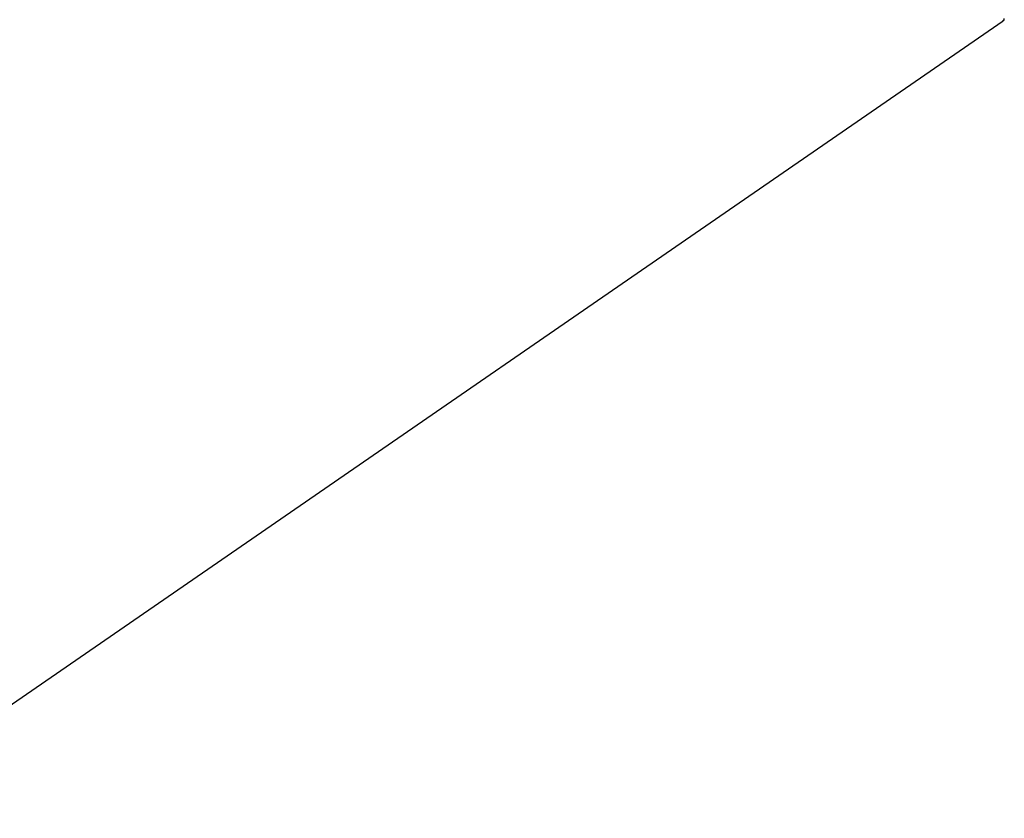
# Model space of a CAD drawing. Units: inches. Extents: x 111 to 189, y 37 to 173.
# Drawn here: x 166 to 166, y 159 to 159 of the extents above; entities that cross this region are included whole.
import ezdxf

# ---------------------------------------------------------------- set-up
doc = ezdxf.new("R2010")
doc.units = ezdxf.units.IN
doc.header["$MEASUREMENT"] = 0
doc.layers.add('Ebene 1', color=7, linetype='Continuous')

# ---------------------------------------------------------------- blocks, each defined once
blk = doc.blocks.new('block 2')
at = {"layer": 'Ebene 1', "color": 179, "lineweight": 25, "true_color": 0x1a171b}
for points in [[(157.30788, 152.77965), (166.3361, 159.00046)], [(157.30788, 152.77965), (166.3361, 159.00046)], [(157.30788, 152.77965), (166.3361, 159.00046)], [(157.30788, 152.77965), (166.3361, 159.00046)], [(157.30788, 152.77965), (166.3361, 159.00046)], [(157.30788, 152.77965), (166.3361, 159.00046)], [(157.30788, 152.77965), (166.3361, 159.00046)], [(157.30788, 152.77965), (166.3361, 159.00046)], [(157.30788, 152.77965), (166.3361, 159.00046)], [(157.30788, 152.77965), (166.3361, 159.00046)], [(157.30788, 152.77965), (166.3361, 159.00046)], [(157.30788, 152.77965), (166.3361, 159.00046)], [(157.30788, 152.77965), (166.3361, 159.00046)], [(157.30788, 152.77965), (166.3361, 159.00046)], [(157.30788, 152.77965), (166.3361, 159.00046)], [(157.30788, 152.77965), (166.3361, 159.00046)], [(157.30788, 152.77965), (166.3361, 159.00046)], [(157.30788, 152.77965), (166.3361, 159.00046)], [(157.30788, 152.77965), (166.3361, 159.00046)], [(157.30788, 152.77965), (166.3361, 159.00046)], [(157.30788, 152.77965), (166.3361, 159.00046)], [(166.3361, 159.00046), (166.3361, 159.00046)]]:
    blk.add_lwpolyline(points, dxfattribs=at)
blk.add_open_spline([(166.3361, 159.00046), (166.3361, 159.00046), (166.3361, 159.00046), (166.3361, 159.00046), (166.3361, 159.00046), (166.3361, 159.00046), (166.3361, 159.00046), (166.3361, 159.00046), (166.3361, 159.00046), (166.3361, 159.00046), (166.3361, 159.00046), (166.3361, 159.00046), (166.3361, 159.00046), (166.3361, 159.00046), (166.3361, 159.00046), (166.3361, 159.00046), (166.3361, 159.00046), (166.3361, 159.00046), (166.3361, 159.0008), (166.3361, 159.0008), (166.3361, 159.0008), (166.3361, 159.0008), (166.33679, 159.0008), (166.33679, 159.0008), (166.33679, 159.0008), (166.33679, 159.0008), (166.33679, 159.0008), (166.33679, 159.0008), (166.33679, 159.0008), (166.33679, 159.0008), (166.33679, 159.0008), (166.33679, 159.0008), (166.33679, 159.0008), (166.33679, 159.0008), (166.33679, 159.0008), (166.33679, 159.0008), (166.33679, 159.0008), (166.33679, 159.0008), (166.33679, 159.0008), (166.33679, 159.0008), (166.33679, 159.0008), (166.33679, 159.00115), (166.33679, 159.00115), (166.33679, 159.00115), (166.33679, 159.00115), (166.33679, 159.00115), (166.33679, 159.00115), (166.33679, 159.00115), (166.33679, 159.00115), (166.33679, 159.00115), (166.33679, 159.00115), (166.33679, 159.00115), (166.33679, 159.00115), (166.33679, 159.00115), (166.33679, 159.00115), (166.33679, 159.00115), (166.33679, 159.00115), (166.33679, 159.00115), (166.33679, 159.00115), (166.33679, 159.00149), (166.33679, 159.00149), (166.33679, 159.00149), (166.33679, 159.00149), (166.33679, 159.00149), (166.33679, 159.00149), (166.33679, 159.00149), (166.33679, 159.00149), (166.33679, 159.00149), (166.33679, 159.00149), (166.33679, 159.00149), (166.33679, 159.00149), (166.33679, 159.00149), (166.33679, 159.00149), (166.33679, 159.00149), (166.33679, 159.00149), (166.33679, 159.00149), (166.33679, 159.00149), (166.33679, 159.00149), (166.33679, 159.00149), (166.33679, 159.00184), (166.33679, 159.00184), (166.33679, 159.00184), (166.33679, 159.00184), (166.33679, 159.00184), (166.33679, 159.00184)], degree=3, knots=[0, 0, 0, 0, 1, 1, 1, 2, 2, 2, 3, 3, 3, 4, 4, 4, 5, 5, 5, 6, 6, 6, 7, 7, 7, 8, 8, 8, 9, 9, 9, 10, 10, 10, 11, 11, 11, 12, 12, 12, 13, 13, 13, 14, 14, 14, 15, 15, 15, 16, 16, 16, 17, 17, 17, 18, 18, 18, 19, 19, 19, 20, 20, 20, 21, 21, 21, 22, 22, 22, 23, 23, 23, 24, 24, 24, 25, 25, 25, 26, 26, 26, 27, 27, 27, 28, 28, 28, 28], dxfattribs=at)

msp = doc.modelspace()

# ---------------------------------------------------------------- block references
at = {"layer": 'Ebene 1'}
msp.add_blockref('block 2', (0, 0), dxfattribs=at)

doc.saveas('drawing.dxf')
